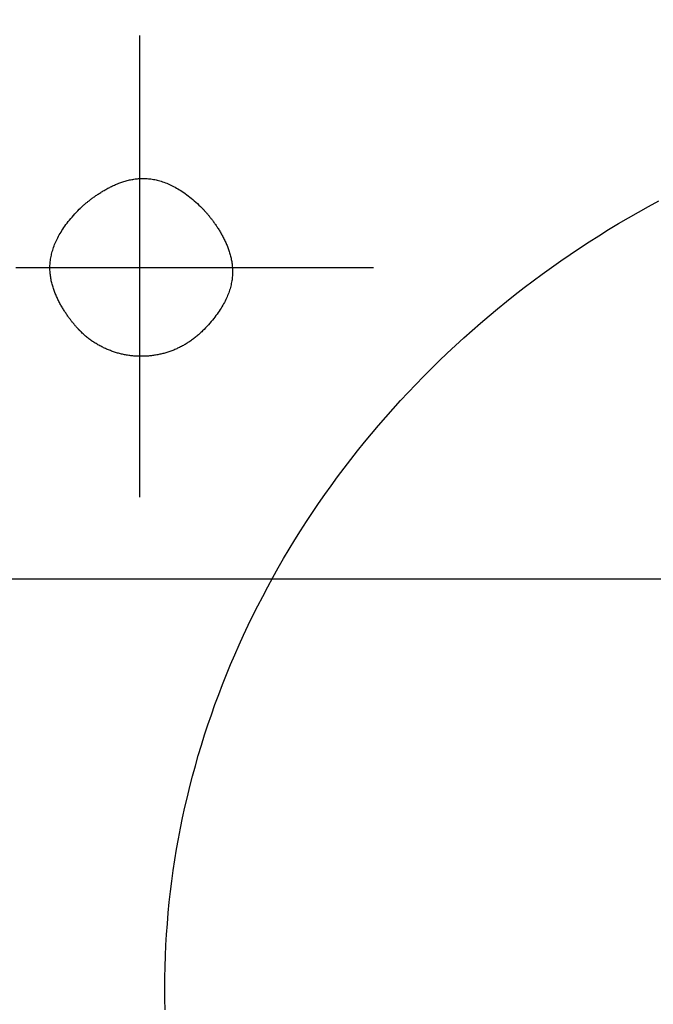
# Model space of a CAD drawing. Extents: x -1064 to 3681, y -3878 to 310.
# Drawn here: x 1411 to 1538, y -3429 to -3232 of the extents above; entities that cross this region are included whole.
import ezdxf

# ---------------------------------------------------------------- set-up
doc = ezdxf.new("R2010")
doc.units = 0
doc.header["$LTSCALE"] = 2
doc.linetypes.add('STRICHPUNKT', pattern=[25.4, 12.7, -6.35, 0, -6.35])
doc.layers.get('DEFPOINTS').update_dxf_attribs({"linetype": 'CONTINUOUS'})
for name, color, linetype in [('KERA0', 5, 'CONTINUOUS'), ('KERA2', 18, 'STRICHPUNKT'), ('KERA4', 1, 'CONTINUOUS')]:
    doc.layers.add(name, color=color, linetype=linetype)
doc.styles.get("Standard").update_dxf_attribs({"font": 'txt', "height": 50})
doc.dimstyles.get("Standard").update_dxf_attribs({"dimtxt": 0.18, "dimasz": 0.18, "dimexe": 0.18, "dimexo": 0.0625, "dimgap": 0.09, "dimtad": 0, "dimtih": 1, "dimtoh": 1, "dimzin": 0, "dimcen": 0.09, "dimazin": 3, "dimtfac": 1, "dimtofl": 0, "dimtmove": 0, "dimatfit": 3})

# ---------------------------------------------------------------- blocks, each defined once
blk = doc.blocks.new('*D26')
at = {"layer": 'DEFPOINTS', "color": 0}
for p in [(1313.8, -3197.81), (1064.75, -3343.81), (1607.72, -3343.81)]:
    blk.add_point(p, dxfattribs=at)
at = {"layer": 'KERA4', "color": 0}
for p, q in [((1064.75, -3157.81), (1064.75, -3117.81)), ((1293.8, -3197.81), (1049.75, -3197.81)), ((1587.72, -3343.81), (1049.75, -3343.81)), ((1064.75, -3383.81), (1064.75, -3423.81))]:
    blk.add_line(p, q, dxfattribs=at)
for points in [[(1058.08, -3157.81), (1071.42, -3157.81), (1064.75, -3197.81)], [(1058.08, -3383.81), (1071.42, -3383.81), (1064.75, -3343.81)]]:
    blk.add_solid(points, dxfattribs=at)
blk.add_text('150', height=50, dxfattribs=at).set_placement((964.75, -3359.31))
blk = doc.blocks.new('*D28')
at = {"layer": 'DEFPOINTS', "color": 0}
for p in [(1804.54, -3357), (1443.94, -3459.02), (1547.09, -3823.57)]:
    blk.add_point(p, dxfattribs=at)
at = {"layer": 'KERA4', "color": 0}
for p, q in [((1809.98, -3376.24), (1911.76, -3735.98)), ((1449.39, -3478.26), (1551.17, -3838)), ((1869.19, -3732.43), (1797.79, -3752.64)), ((1585.58, -3812.68), (1656.98, -3792.48))]:
    blk.add_line(p, q, dxfattribs=at)
for points in [[(1867.38, -3726.02), (1871.01, -3738.85), (1907.68, -3721.54)], [(1583.76, -3806.26), (1587.39, -3819.09), (1547.09, -3823.57)]]:
    blk.add_solid(points, dxfattribs=at)
blk.add_text('375', height=50, dxfattribs=at).set_placement((1627.38, -3861.06))

msp = doc.modelspace()

# ---------------------------------------------------------------- linework, layer by layer
at = {"layer": 'KERA0'}
for points in [[(1447.83, -3294.27, 0), (1447.67, -3294.42, 0), (1447.51, -3294.58, 0), (1447.35, -3294.73, 0), (1447.18, -3294.88, 0), (1447.02, -3295.03, 0), (1446.85, -3295.17, 0), (1446.68, -3295.32, 0), (1446.51, -3295.46, 0), (1446.34, -3295.59, 0), (1446.17, -3295.73, 0), (1446, -3295.86, 0), (1445.82, -3295.99, 0), (1445.65, -3296.12, 0), (1445.47, -3296.24, 0), (1445.29, -3296.37, 0), (1445.11, -3296.49, 0), (1444.93, -3296.6, 0), (1444.75, -3296.72, 0), (1444.56, -3296.83, 0), (1444.38, -3296.94, 0), (1444.2, -3297.05, 0), (1444.01, -3297.15, 0), (1443.82, -3297.26, 0), (1443.63, -3297.36, 0), (1443.44, -3297.46, 0), (1443.25, -3297.55, 0), (1443.06, -3297.64, 0), (1442.87, -3297.73, 0), (1442.68, -3297.82, 0), (1442.49, -3297.91, 0), (1442.29, -3297.99, 0), (1442.1, -3298.07, 0), (1441.9, -3298.15, 0), (1441.7, -3298.22, 0), (1441.51, -3298.3, 0), (1441.31, -3298.37, 0), (1441.11, -3298.43, 0), (1440.91, -3298.5, 0), (1440.71, -3298.56, 0), (1440.51, -3298.62, 0), (1440.31, -3298.68, 0), (1440.11, -3298.74, 0), (1439.9, -3298.79, 0), (1439.7, -3298.84, 0), (1439.5, -3298.89, 0), (1439.29, -3298.93, 0), (1439.09, -3298.98, 0), (1438.88, -3299.02, 0), (1438.68, -3299.06, 0), (1438.47, -3299.09, 0), (1438.27, -3299.12, 0), (1438.06, -3299.16, 0), (1437.86, -3299.18, 0), (1437.65, -3299.21, 0), (1437.44, -3299.23, 0), (1437.24, -3299.25, 0), (1437.03, -3299.27, 0), (1436.82, -3299.29, 0), (1436.61, -3299.3, 0), (1436.41, -3299.31, 0), (1436.2, -3299.32, 0), (1435.99, -3299.33, 0), (1435.78, -3299.33, 0), (1435.58, -3299.33, 0), (1435.37, -3299.33, 0), (1435.16, -3299.33, 0), (1434.95, -3299.32, 0), (1434.74, -3299.31, 0), (1434.54, -3299.3, 0), (1434.33, -3299.28, 0), (1434.12, -3299.27, 0), (1433.91, -3299.25, 0), (1433.71, -3299.23, 0), (1433.5, -3299.2, 0), (1433.29, -3299.18, 0), (1433.09, -3299.15, 0), (1432.88, -3299.12, 0), (1432.68, -3299.08, 0), (1432.47, -3299.05, 0), (1432.27, -3299.01, 0), (1432.06, -3298.97, 0), (1431.86, -3298.92, 0), (1431.65, -3298.88, 0), (1431.45, -3298.83, 0), (1431.25, -3298.78, 0), (1431.05, -3298.72, 0), (1430.84, -3298.67, 0), (1430.64, -3298.61, 0), (1430.44, -3298.55, 0), (1430.24, -3298.48, 0), (1430.04, -3298.42, 0), (1429.85, -3298.35, 0), (1429.65, -3298.28, 0), (1429.45, -3298.2, 0), (1429.25, -3298.13, 0), (1429.06, -3298.05, 0), (1428.86, -3297.97, 0), (1428.67, -3297.89, 0), (1428.48, -3297.8, 0), (1428.28, -3297.71, 0), (1428.09, -3297.62, 0), (1427.9, -3297.53, 0), (1427.71, -3297.43, 0), (1427.52, -3297.33, 0), (1427.33, -3297.23, 0), (1427.15, -3297.13, 0), (1426.96, -3297.02, 0), (1426.78, -3296.91, 0), (1426.59, -3296.8, 0), (1426.41, -3296.69, 0), (1426.23, -3296.57, 0), (1426.05, -3296.46, 0), (1425.87, -3296.34, 0), (1425.69, -3296.21, 0), (1425.51, -3296.09, 0), (1425.34, -3295.96, 0), (1425.16, -3295.83, 0), (1424.99, -3295.69, 0), (1424.82, -3295.56, 0), (1424.65, -3295.42, 0), (1424.48, -3295.28, 0), (1424.31, -3295.14, 0), (1424.15, -3294.99, 0), (1423.98, -3294.84, 0), (1423.82, -3294.69, 0), (1423.66, -3294.54, 0), (1423.49, -3294.39, 0), (1423.38, -3294.27, 0), (1423.37, -3294.26, 0), (1423.36, -3294.25, 0), (1423.35, -3294.24, 0), (1423.33, -3294.22, 0), (1423.31, -3294.2, 0), (1423.28, -3294.17, 0), (1423.25, -3294.14, 0), (1423.22, -3294.1, 0), (1423.18, -3294.06, 0), (1423.14, -3294.02, 0), (1423.09, -3293.97, 0), (1423.04, -3293.91, 0), (1422.98, -3293.85, 0), (1422.93, -3293.79, 0), (1422.87, -3293.72, 0), (1422.8, -3293.65, 0), (1422.74, -3293.57, 0), (1422.67, -3293.49, 0), (1422.59, -3293.41, 0), (1422.52, -3293.32, 0), (1422.44, -3293.23, 0), (1422.36, -3293.14, 0), (1422.28, -3293.04, 0), (1422.19, -3292.93, 0), (1422.11, -3292.83, 0), (1422.02, -3292.72, 0), (1421.93, -3292.6, 0), (1421.83, -3292.49, 0), (1421.74, -3292.37, 0), (1421.64, -3292.24, 0), (1421.54, -3292.12, 0), (1421.45, -3291.98, 0), (1421.35, -3291.85, 0), (1421.24, -3291.71, 0), (1421.14, -3291.57, 0), (1421.04, -3291.43, 0), (1420.94, -3291.28, 0), (1420.83, -3291.14, 0), (1420.73, -3290.98, 0), (1420.62, -3290.83, 0), (1420.52, -3290.67, 0), (1420.41, -3290.51, 0), (1420.3, -3290.35, 0), (1420.2, -3290.18, 0), (1420.09, -3290.01, 0), (1419.99, -3289.84, 0), (1419.88, -3289.67, 0), (1419.78, -3289.49, 0), (1419.68, -3289.31, 0), (1419.57, -3289.13, 0), (1419.47, -3288.95, 0), (1419.37, -3288.76, 0), (1419.27, -3288.58, 0), (1419.17, -3288.39, 0), (1419.08, -3288.2, 0), (1418.98, -3288, 0), (1418.89, -3287.81, 0), (1418.79, -3287.61, 0), (1418.7, -3287.41, 0), (1418.61, -3287.21, 0), (1418.53, -3287.01, 0), (1418.44, -3286.8, 0), (1418.36, -3286.6, 0), (1418.28, -3286.39, 0), (1418.21, -3286.18, 0), (1418.13, -3285.97, 0), (1418.06, -3285.76, 0), (1417.99, -3285.54, 0), (1417.92, -3285.33, 0), (1417.86, -3285.11, 0), (1417.8, -3284.89, 0), (1417.75, -3284.67, 0), (1417.69, -3284.45, 0), (1417.64, -3284.23, 0), (1417.6, -3284, 0), (1417.56, -3283.77, 0), (1417.52, -3283.55, 0), (1417.49, -3283.32, 0), (1417.46, -3283.08, 0), (1417.43, -3282.85, 0), (1417.41, -3282.62, 0), (1417.39, -3282.38, 0), (1417.38, -3282.14, 0), (1417.38, -3281.9, 0), (1417.37, -3281.66, 0), (1417.38, -3281.42, 0), (1417.38, -3281.17, 0), (1417.4, -3280.93, 0), (1417.42, -3280.68, 0), (1417.44, -3280.43, 0), (1417.47, -3280.18, 0), (1417.51, -3279.93, 0), (1417.55, -3279.67, 0), (1417.59, -3279.42, 0), (1417.65, -3279.16, 0), (1417.71, -3278.9, 0), (1417.77, -3278.64, 0), (1417.84, -3278.37, 0), (1417.92, -3278.11, 0), (1418.01, -3277.84, 0), (1418.1, -3277.57, 0), (1418.2, -3277.3, 0), (1418.3, -3277.03, 0), (1418.41, -3276.76, 0), (1418.53, -3276.48, 0), (1418.66, -3276.21, 0), (1418.79, -3275.93, 0), (1418.94, -3275.65, 0), (1419.09, -3275.36, 0), (1419.24, -3275.08, 0), (1419.41, -3274.79, 0), (1419.58, -3274.51, 0), (1419.76, -3274.22, 0), (1419.95, -3273.93, 0), (1420.15, -3273.63, 0), (1420.36, -3273.34, 0), (1420.57, -3273.04, 0), (1420.79, -3272.74, 0), (1421.03, -3272.44, 0), (1421.27, -3272.14, 0), (1421.52, -3271.84, 0), (1421.78, -3271.53, 0), (1422.05, -3271.22, 0), (1422.33, -3270.91, 0), (1422.61, -3270.6, 0), (1422.91, -3270.29, 0), (1423.22, -3269.97, 0), (1423.38, -3269.81, 0), (1423.38, -3269.81, 0), (1423.39, -3269.8, 0), (1423.41, -3269.78, 0), (1423.42, -3269.77, 0), (1423.45, -3269.74, 0), (1423.48, -3269.71, 0), (1423.51, -3269.68, 0), (1423.55, -3269.65, 0), (1423.59, -3269.61, 0), (1423.64, -3269.56, 0), (1423.69, -3269.52, 0), (1423.75, -3269.46, 0), (1423.81, -3269.41, 0), (1423.87, -3269.35, 0), (1423.94, -3269.29, 0), (1424.01, -3269.23, 0), (1424.09, -3269.16, 0), (1424.17, -3269.09, 0), (1424.25, -3269.01, 0), (1424.34, -3268.94, 0), (1424.43, -3268.86, 0), (1424.53, -3268.78, 0), (1424.63, -3268.7, 0), (1424.73, -3268.61, 0), (1424.84, -3268.52, 0), (1424.95, -3268.43, 0), (1425.07, -3268.34, 0), (1425.18, -3268.25, 0), (1425.31, -3268.15, 0), (1425.43, -3268.06, 0), (1425.56, -3267.96, 0), (1425.69, -3267.86, 0), (1425.83, -3267.76, 0), (1425.96, -3267.66, 0), (1426.1, -3267.56, 0), (1426.25, -3267.45, 0), (1426.39, -3267.35, 0), (1426.54, -3267.24, 0), (1426.7, -3267.14, 0), (1426.85, -3267.03, 0), (1427.01, -3266.93, 0), (1427.17, -3266.82, 0), (1427.34, -3266.72, 0), (1427.5, -3266.61, 0), (1427.67, -3266.51, 0), (1427.84, -3266.4, 0), (1428.02, -3266.3, 0), (1428.2, -3266.19, 0), (1428.37, -3266.09, 0), (1428.56, -3265.99, 0), (1428.74, -3265.88, 0), (1428.92, -3265.78, 0), (1429.11, -3265.69, 0), (1429.3, -3265.59, 0), (1429.49, -3265.49, 0), (1429.69, -3265.4, 0), (1429.88, -3265.3, 0), (1430.08, -3265.21, 0), (1430.28, -3265.12, 0), (1430.48, -3265.03, 0), (1430.69, -3264.95, 0), (1430.89, -3264.86, 0), (1431.1, -3264.78, 0), (1431.31, -3264.7, 0), (1431.52, -3264.63, 0), (1431.73, -3264.55, 0), (1431.94, -3264.48, 0), (1432.15, -3264.41, 0), (1432.37, -3264.35, 0), (1432.59, -3264.29, 0), (1432.81, -3264.23, 0), (1433.03, -3264.17, 0), (1433.25, -3264.12, 0), (1433.47, -3264.07, 0), (1433.7, -3264.03, 0), (1433.92, -3263.99, 0), (1434.15, -3263.95, 0), (1434.38, -3263.92, 0), (1434.62, -3263.89, 0), (1434.85, -3263.87, 0), (1435.08, -3263.85, 0), (1435.32, -3263.83, 0), (1435.56, -3263.82, 0), (1435.8, -3263.81, 0), (1436.04, -3263.81, 0), (1436.28, -3263.82, 0), (1436.53, -3263.83, 0), (1436.78, -3263.84, 0), (1437.02, -3263.86, 0), (1437.27, -3263.89, 0), (1437.53, -3263.92, 0), (1437.78, -3263.95, 0), (1438.03, -3264, 0), (1438.29, -3264.05, 0), (1438.55, -3264.1, 0), (1438.81, -3264.16, 0), (1439.07, -3264.23, 0), (1439.33, -3264.3, 0), (1439.6, -3264.38, 0), (1439.87, -3264.47, 0), (1440.14, -3264.56, 0), (1440.41, -3264.66, 0), (1440.68, -3264.77, 0), (1440.95, -3264.88, 0), (1441.23, -3265, 0), (1441.51, -3265.13, 0), (1441.78, -3265.27, 0), (1442.07, -3265.41, 0), (1442.35, -3265.56, 0), (1442.63, -3265.72, 0), (1442.92, -3265.89, 0), (1443.21, -3266.06, 0), (1443.5, -3266.25, 0), (1443.79, -3266.44, 0), (1444.08, -3266.64, 0), (1444.38, -3266.85, 0), (1444.68, -3267.06, 0), (1444.97, -3267.29, 0), (1445.28, -3267.53, 0), (1445.58, -3267.77, 0), (1445.88, -3268.02, 0), (1446.19, -3268.28, 0), (1446.5, -3268.55, 0), (1446.81, -3268.84, 0), (1447.12, -3269.13, 0), (1447.43, -3269.43, 0), (1447.75, -3269.74, 0), (1447.83, -3269.82, 0), (1447.84, -3269.82, 0), (1447.85, -3269.83, 0), (1447.86, -3269.85, 0), (1447.88, -3269.87, 0), (1447.91, -3269.89, 0), (1447.93, -3269.92, 0), (1447.97, -3269.96, 0), (1448, -3270, 0), (1448.05, -3270.04, 0), (1448.09, -3270.09, 0), (1448.14, -3270.14, 0), (1448.19, -3270.2, 0), (1448.25, -3270.26, 0), (1448.31, -3270.33, 0), (1448.37, -3270.39, 0), (1448.43, -3270.47, 0), (1448.5, -3270.55, 0), (1448.57, -3270.63, 0), (1448.65, -3270.71, 0), (1448.72, -3270.8, 0), (1448.8, -3270.9, 0), (1448.88, -3270.99, 0), (1448.97, -3271.09, 0), (1449.05, -3271.2, 0), (1449.14, -3271.31, 0), (1449.23, -3271.42, 0), (1449.32, -3271.53, 0), (1449.42, -3271.65, 0), (1449.51, -3271.78, 0), (1449.61, -3271.9, 0), (1449.71, -3272.03, 0), (1449.81, -3272.16, 0), (1449.91, -3272.3, 0), (1450.01, -3272.44, 0), (1450.11, -3272.58, 0), (1450.22, -3272.72, 0), (1450.32, -3272.87, 0), (1450.42, -3273.02, 0), (1450.53, -3273.18, 0), (1450.63, -3273.33, 0), (1450.74, -3273.49, 0), (1450.85, -3273.65, 0), (1450.95, -3273.82, 0), (1451.06, -3273.98, 0), (1451.16, -3274.15, 0), (1451.27, -3274.33, 0), (1451.37, -3274.5, 0), (1451.48, -3274.68, 0), (1451.58, -3274.86, 0), (1451.68, -3275.04, 0), (1451.78, -3275.22, 0), (1451.88, -3275.41, 0), (1451.98, -3275.6, 0), (1452.08, -3275.79, 0), (1452.18, -3275.98, 0), (1452.27, -3276.18, 0), (1452.36, -3276.37, 0), (1452.46, -3276.57, 0), (1452.54, -3276.77, 0), (1452.63, -3276.97, 0), (1452.72, -3277.18, 0), (1452.8, -3277.38, 0), (1452.88, -3277.59, 0), (1452.96, -3277.8, 0), (1453.04, -3278.01, 0), (1453.11, -3278.22, 0), (1453.18, -3278.43, 0), (1453.25, -3278.65, 0), (1453.31, -3278.86, 0), (1453.37, -3279.08, 0), (1453.43, -3279.3, 0), (1453.48, -3279.52, 0), (1453.53, -3279.74, 0), (1453.58, -3279.97, 0), (1453.63, -3280.19, 0), (1453.66, -3280.42, 0), (1453.7, -3280.65, 0), (1453.73, -3280.88, 0), (1453.76, -3281.11, 0), (1453.78, -3281.35, 0), (1453.8, -3281.58, 0), (1453.81, -3281.82, 0), (1453.82, -3282.06, 0), (1453.83, -3282.3, 0), (1453.83, -3282.54, 0), (1453.82, -3282.78, 0), (1453.81, -3283.03, 0), (1453.8, -3283.28, 0), (1453.78, -3283.52, 0), (1453.75, -3283.78, 0), (1453.72, -3284.03, 0), (1453.68, -3284.28, 0), (1453.63, -3284.54, 0), (1453.58, -3284.79, 0), (1453.53, -3285.05, 0), (1453.47, -3285.31, 0), (1453.4, -3285.58, 0), (1453.32, -3285.84, 0), (1453.24, -3286.11, 0), (1453.15, -3286.37, 0), (1453.06, -3286.64, 0), (1452.96, -3286.91, 0), (1452.85, -3287.19, 0), (1452.73, -3287.46, 0), (1452.61, -3287.74, 0), (1452.48, -3288.01, 0), (1452.34, -3288.29, 0), (1452.19, -3288.58, 0), (1452.04, -3288.86, 0), (1451.88, -3289.14, 0), (1451.71, -3289.43, 0), (1451.53, -3289.72, 0), (1451.35, -3290.01, 0), (1451.15, -3290.3, 0), (1450.95, -3290.6, 0), (1450.74, -3290.89, 0), (1450.52, -3291.19, 0), (1450.29, -3291.49, 0), (1450.06, -3291.79, 0), (1449.81, -3292.09, 0), (1449.56, -3292.4, 0), (1449.29, -3292.7, 0), (1449.02, -3293.01, 0), (1448.73, -3293.32, 0), (1448.44, -3293.64, 0), (1448.14, -3293.95, 0), (1447.83, -3294.27, 0)], [(1440.39, -3429.84, 0), (1440.34, -3427.68, 0), (1440.32, -3425.52, 0), (1440.33, -3423.37, 0), (1440.37, -3421.21, 0), (1440.44, -3419.06, 0), (1440.53, -3416.92, 0), (1440.66, -3414.77, 0), (1440.81, -3412.63, 0), (1440.99, -3410.49, 0), (1441.2, -3408.36, 0), (1441.44, -3406.23, 0), (1441.7, -3404.11, 0), (1441.99, -3401.99, 0), (1442.31, -3399.87, 0), (1442.66, -3397.76, 0), (1443.03, -3395.66, 0), (1443.44, -3393.56, 0), (1443.86, -3391.46, 0), (1444.32, -3389.38, 0), (1444.8, -3387.3, 0), (1445.31, -3385.22, 0), (1445.85, -3383.15, 0), (1446.41, -3381.09, 0), (1446.99, -3379.03, 0), (1447.61, -3376.99, 0), (1448.25, -3374.94, 0), (1448.91, -3372.91, 0), (1449.6, -3370.89, 0), (1450.32, -3368.87, 0), (1451.06, -3366.86, 0), (1451.83, -3364.86, 0), (1452.62, -3362.87, 0), (1453.44, -3360.88, 0), (1454.28, -3358.91, 0), (1455.14, -3356.94, 0), (1456.04, -3354.99, 0), (1456.95, -3353.04, 0), (1457.89, -3351.11, 0), (1458.85, -3349.18, 0), (1459.84, -3347.27, 0), (1460.85, -3345.36, 0), (1461.89, -3343.47, 0), (1462.95, -3341.58, 0), (1464.03, -3339.71, 0), (1465.14, -3337.85, 0), (1466.27, -3336, 0), (1467.42, -3334.17, 0), (1468.59, -3332.34, 0), (1469.79, -3330.53, 0), (1471.01, -3328.73, 0), (1472.25, -3326.94, 0), (1473.52, -3325.17, 0), (1474.81, -3323.41, 0), (1476.12, -3321.66, 0), (1477.45, -3319.92, 0), (1478.8, -3318.2, 0), (1480.18, -3316.5, 0), (1481.58, -3314.8, 0), (1482.99, -3313.12, 0), (1484.43, -3311.46, 0), (1485.89, -3309.81, 0), (1487.38, -3308.18, 0), (1488.88, -3306.56, 0), (1490.4, -3304.96, 0), (1491.95, -3303.37, 0), (1493.51, -3301.8, 0), (1495.1, -3300.24, 0), (1496.7, -3298.7, 0), (1498.33, -3297.18, 0), (1499.97, -3295.67, 0), (1501.64, -3294.19, 0), (1503.32, -3292.71, 0), (1505.03, -3291.26, 0), (1506.75, -3289.82, 0), (1508.5, -3288.4, 0), (1510.26, -3287, 0), (1512.04, -3285.62, 0), (1513.84, -3284.26, 0), (1515.66, -3282.91, 0), (1517.5, -3281.58, 0), (1519.35, -3280.28, 0), (1521.23, -3278.99, 0), (1523.12, -3277.72, 0), (1525.03, -3276.47, 0), (1526.96, -3275.24, 0), (1528.91, -3274.03, 0), (1530.87, -3272.84, 0), (1532.85, -3271.67, 0), (1534.85, -3270.53, 0), (1536.87, -3269.4, 0), (1538.9, -3268.29, 0)]]:
    msp.add_polyline3d(points, dxfattribs=at)
at = {"layer": 'KERA2'}
for points in [[(1435.31, -3327.44, 0), (1435.31, -3327.42, 0), (1435.31, -3327.37, 0), (1435.31, -3327.29, 0), (1435.31, -3327.17, 0), (1435.31, -3327.02, 0), (1435.31, -3326.84, 0), (1435.31, -3326.63, 0), (1435.31, -3326.39, 0), (1435.31, -3326.12, 0), (1435.31, -3325.82, 0), (1435.31, -3325.49, 0), (1435.31, -3325.13, 0), (1435.31, -3324.74, 0), (1435.31, -3324.33, 0), (1435.31, -3323.89, 0), (1435.31, -3323.42, 0), (1435.31, -3322.93, 0), (1435.31, -3322.41, 0), (1435.31, -3321.87, 0), (1435.31, -3321.3, 0), (1435.31, -3320.71, 0), (1435.31, -3320.1, 0), (1435.31, -3319.47, 0), (1435.31, -3318.81, 0), (1435.31, -3318.13, 0), (1435.31, -3317.44, 0), (1435.31, -3316.72, 0), (1435.31, -3315.98, 0), (1435.31, -3315.22, 0), (1435.31, -3314.44, 0), (1435.31, -3313.65, 0), (1435.31, -3312.84, 0), (1435.31, -3312.01, 0), (1435.31, -3311.16, 0), (1435.31, -3310.3, 0), (1435.31, -3309.43, 0), (1435.31, -3308.53, 0), (1435.31, -3307.63, 0), (1435.31, -3306.71, 0), (1435.31, -3305.78, 0), (1435.31, -3304.83, 0), (1435.31, -3303.87, 0), (1435.31, -3302.9, 0), (1435.31, -3301.92, 0), (1435.31, -3300.93, 0), (1435.31, -3299.93, 0), (1435.31, -3298.92, 0), (1435.31, -3297.9, 0), (1435.31, -3296.88, 0), (1435.31, -3295.84, 0), (1435.31, -3294.8, 0), (1435.31, -3293.75, 0), (1435.31, -3292.69, 0), (1435.31, -3291.63, 0), (1435.31, -3290.57, 0), (1435.31, -3289.5, 0), (1435.31, -3288.42, 0), (1435.31, -3287.34, 0), (1435.31, -3286.26, 0), (1435.31, -3285.18, 0), (1435.31, -3284.09, 0), (1435.31, -3283, 0), (1435.31, -3281.92, 0), (1435.31, -3280.83, 0), (1435.31, -3279.74, 0), (1435.31, -3278.65, 0), (1435.31, -3277.57, 0), (1435.31, -3276.48, 0), (1435.31, -3275.4, 0), (1435.31, -3274.32, 0), (1435.31, -3273.25, 0), (1435.31, -3272.18, 0), (1435.31, -3271.11, 0), (1435.31, -3270.05, 0), (1435.31, -3268.99, 0), (1435.31, -3267.94, 0), (1435.31, -3266.9, 0), (1435.31, -3265.87, 0), (1435.31, -3264.84, 0), (1435.31, -3263.82, 0), (1435.31, -3262.81, 0), (1435.31, -3261.81, 0), (1435.31, -3260.82, 0), (1435.31, -3259.84, 0), (1435.31, -3258.87, 0), (1435.31, -3257.91, 0), (1435.31, -3256.97, 0), (1435.31, -3256.03, 0), (1435.31, -3255.11, 0), (1435.31, -3254.21, 0), (1435.31, -3253.32, 0), (1435.31, -3252.44, 0), (1435.31, -3251.58, 0), (1435.31, -3250.73, 0), (1435.31, -3249.9, 0), (1435.31, -3249.09, 0), (1435.31, -3248.3, 0), (1435.31, -3247.52, 0), (1435.31, -3246.76, 0), (1435.31, -3246.03, 0), (1435.31, -3245.31, 0), (1435.31, -3244.61, 0), (1435.31, -3243.93, 0), (1435.31, -3243.28, 0), (1435.31, -3242.64, 0), (1435.31, -3242.03, 0), (1435.31, -3241.44, 0), (1435.31, -3240.87, 0), (1435.31, -3240.33, 0), (1435.31, -3239.81, 0), (1435.31, -3239.32, 0), (1435.31, -3238.86, 0), (1435.31, -3238.42, 0), (1435.31, -3238, 0), (1435.31, -3237.62, 0), (1435.31, -3237.26, 0), (1435.31, -3236.93, 0), (1435.31, -3236.63, 0), (1435.31, -3236.35, 0), (1435.31, -3236.11, 0), (1435.31, -3235.9, 0), (1435.31, -3235.72, 0), (1435.31, -3235.57, 0), (1435.31, -3235.46, 0), (1435.31, -3235.37, 0), (1435.31, -3235.32, 0), (1435.31, -3235.3, 0)], [(1481.94, -3281.65, 0), (1481.92, -3281.65, 0), (1481.87, -3281.65, 0), (1481.79, -3281.65, 0), (1481.67, -3281.65, 0), (1481.52, -3281.65, 0), (1481.34, -3281.65, 0), (1481.13, -3281.65, 0), (1480.89, -3281.65, 0), (1480.62, -3281.65, 0), (1480.31, -3281.65, 0), (1479.98, -3281.65, 0), (1479.63, -3281.65, 0), (1479.24, -3281.65, 0), (1478.83, -3281.65, 0), (1478.39, -3281.65, 0), (1477.92, -3281.65, 0), (1477.43, -3281.65, 0), (1476.91, -3281.65, 0), (1476.37, -3281.65, 0), (1475.8, -3281.65, 0), (1475.21, -3281.65, 0), (1474.6, -3281.65, 0), (1473.97, -3281.65, 0), (1473.31, -3281.65, 0), (1472.63, -3281.65, 0), (1471.93, -3281.65, 0), (1471.22, -3281.65, 0), (1470.48, -3281.65, 0), (1469.72, -3281.65, 0), (1468.94, -3281.65, 0), (1468.15, -3281.65, 0), (1467.34, -3281.65, 0), (1466.51, -3281.65, 0), (1465.66, -3281.65, 0), (1464.8, -3281.65, 0), (1463.93, -3281.65, 0), (1463.03, -3281.65, 0), (1462.13, -3281.65, 0), (1461.21, -3281.65, 0), (1460.28, -3281.65, 0), (1459.33, -3281.65, 0), (1458.37, -3281.65, 0), (1457.4, -3281.65, 0), (1456.42, -3281.65, 0), (1455.43, -3281.65, 0), (1454.43, -3281.65, 0), (1453.42, -3281.65, 0), (1452.4, -3281.65, 0), (1451.38, -3281.65, 0), (1450.34, -3281.65, 0), (1449.3, -3281.65, 0), (1448.25, -3281.65, 0), (1447.19, -3281.65, 0), (1446.13, -3281.65, 0), (1445.07, -3281.65, 0), (1443.99, -3281.65, 0), (1442.92, -3281.65, 0), (1441.84, -3281.65, 0), (1440.76, -3281.65, 0), (1439.68, -3281.65, 0), (1438.59, -3281.65, 0), (1437.5, -3281.65, 0), (1436.41, -3281.65, 0), (1435.33, -3281.65, 0), (1434.24, -3281.65, 0), (1433.15, -3281.65, 0), (1432.07, -3281.65, 0), (1430.98, -3281.65, 0), (1429.9, -3281.65, 0), (1428.82, -3281.65, 0), (1427.75, -3281.65, 0), (1426.68, -3281.65, 0), (1425.61, -3281.65, 0), (1424.55, -3281.65, 0), (1423.49, -3281.65, 0), (1422.44, -3281.65, 0), (1421.4, -3281.65, 0), (1420.37, -3281.65, 0), (1419.34, -3281.65, 0), (1418.32, -3281.65, 0), (1417.31, -3281.65, 0), (1416.31, -3281.65, 0), (1415.32, -3281.65, 0), (1414.34, -3281.65, 0), (1413.37, -3281.65, 0), (1412.41, -3281.65, 0), (1411.47, -3281.65, 0), (1410.53, -3281.65, 0)]]:
    msp.add_polyline3d(points, dxfattribs=at)

# ---------------------------------------------------------------- dimensions: what is measured, and where the dimension line sits
at = {"layer": 'KERA4'}
dim = msp.add_linear_dim(base=(1064.75, -3343.81), p1=(1313.8, -3197.81), p2=(1607.72, -3343.81), angle=90, text='150', dimstyle='Standard', override={"dimtxt": 50, "dimasz": 40, "dimexe": 15, "dimexo": 20, "dimgap": 15, "dimdec": 0, "dimzin": 1, "dimcen": 4, "dimtdec": 0, "dimtix": 1, "dimatfit": 2}, dxfattribs=at)
dim.commit()
dim.dimension.update_dxf_attribs({"geometry": '*D26', "text_midpoint": (1064.75, -3270.81)})
dim = msp.add_aligned_dim(p1=(1804.54, -3357), p2=(1443.94, -3459.02), distance=378.86, dimstyle='Standard', override={"dimtxt": 50, "dimasz": 40, "dimexe": 15, "dimexo": 20, "dimgap": 15, "dimdec": 0, "dimzin": 1, "dimcen": 4, "dimtdec": 0, "dimtix": 1, "dimatfit": 2}, dxfattribs=at)
dim.commit()
dim.dimension.update_dxf_attribs({"geometry": '*D28', "text_midpoint": (1727.38, -3772.56)})

doc.saveas('drawing.dxf')
